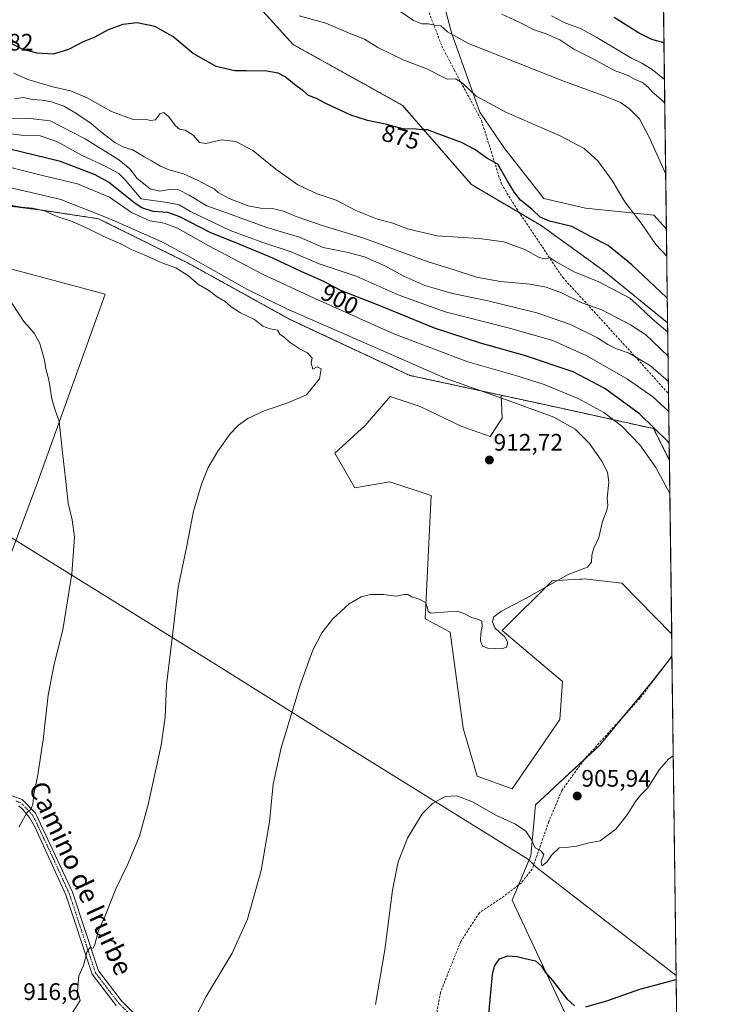
# Model space of a CAD drawing. Units: metres. Extents: x 586836 to 590272, y 4740546 to 4742903.
# Drawn here: x 589978 to 590272, y 4741930 to 4742344 of the extents above; entities that cross this region are included whole.
import ezdxf
from ezdxf.enums import TextEntityAlignment as Align

# ---------------------------------------------------------------- set-up
doc = ezdxf.new("R2010")
doc.units = ezdxf.units.M
doc.header["$MEASUREMENT"] = 0
for name, pattern in [('TRAZO_Y_PUNTO', [1, 0.5, -0.25, 0, -0.25]), ('TRAZOS', [0.75, 0.5, -0.25]), ('TRAZOSX2', [1.5, 1, -0.5])]:
    doc.linetypes.add(name, pattern=pattern)
for name, color, linetype, lineweight in [('Arbolado forestal', 92, 'TRAZOS', 0), ('Arbolado forestal CxS', 92, 'Continuous', 0), ('Camino', 19, 'Continuous', 0), ('Camino Cxs', 19, 'Continuous', 0), ('Camino eje', 39, 'TRAZO_Y_PUNTO', 13), ('Carátula', 7, 'Continuous', 5), ('Comarca CxS', 133, 'Continuous', 0), ('Comunidad Autónoma CxS', 142, 'Continuous', 0), ('Cultivos herbáceos CxS', 92, 'Continuous', 0), ('Curva de nivel maestra', 36, 'Continuous', 30), ('Curva de nivel normal', 36, 'Continuous', 0), ('Entidad de ámbito territorial', 19, 'Continuous', 0), ('Entidad de ámbito territorial CxS', 92, 'Continuous', 0), ('Municipio CxS', 142, 'Continuous', 0), ('Pastizal CxS', 92, 'Continuous', 0), ('Prado', 92, 'Continuous', 0), ('Prado CxS', 92, 'Continuous', 0), ('Provincia CxS', 1, 'Continuous', 0), ('Punto de cota en terreno', 7, 'Continuous', 0), ('Rótulo de curva de nivel directora', 19, 'Continuous', 0), ('Rótulo de punto de cota en terreno', 19, 'Continuous', 0), ('Senda', 19, 'TRAZOSX2', 0), ('Texto cartográfico', 19, 'Continuous', 0)]:
    doc.layers.add(name, color=color, linetype=linetype, lineweight=lineweight)
doc.styles.add('Arial', font='txt', dxfattribs={"height": 0.2})

# ---------------------------------------------------------------- blocks, each defined once
blk = doc.blocks.new('*U150')
at = {"layer": 'Cultivos herbáceos CxS', "color": 92, "linetype": 'Continuous', "lineweight": 0}
for points in [[(589954.8, 4742267.88, 916.41), (589987.8, 4742263.63, 914.84), (590011.33, 4742260.07, 910.91), (590048.98, 4742241.44, 911.45), (590091.77, 4742217.78, 911.52), (590142.17, 4742194.21, 912.52), (590181.22, 4742185.76, 909.33), (590180.51, 4742185.76, 909.39), (590180.9, 4742176.31, 911.72), (590175.98, 4742168.57, 912.08), (590164.02, 4742172.79, 912.61), (590146.44, 4742181.23, 913.48), (590133.82, 4742185.31, 914.15), (590123.45, 4742173.23, 914.71), (590110.57, 4742161.54, 913.89), (590119.09, 4742147.03, 912.98), (590133.78, 4742149.58, 912.99), (590151.06, 4742143.78, 913.04), (590148.55, 4742091.9, 909.53), (590159.1, 4742086.28, 909.52), (590164.54, 4742046.03, 907.11), (590170.46, 4742025.79, 905.7), (590185.11, 4742020.44, 906.05), (590205.15, 4742049.63, 907.64), (590206.28, 4742065.54, 908.14), (590180.9, 4742086.98, 909.92), (590202.02, 4742107.95, 910.13), (590206.32, 4742108.2, 909.68), (590213.54, 4742108.62, 909.41), (590214.48, 4742108.67, 909.39), (590215.35, 4742108.72, 909.37), (590231.24, 4742106.99, 909.2), (590252.19, 4742085.44, 906.82), (590252.31, 4742076.17, 906.52), (590244.02, 4742065.54, 907), (590221.93, 4742038.85, 907.16), (590194.97, 4742013.83, 905.92), (590193.02, 4741992.41, 904.39), (590185.12, 4741973.74, 901.95), (590209.74, 4741920.98, 896.55)], [(589960.37, 4742081.62, 924.63), (589985.75, 4742149.28, 921.25), (590014.16, 4742228.44, 917.01), (589943.44, 4742247.23, 920.02)]]:
    blk.add_polyline3d(points, dxfattribs=at)
blk = doc.blocks.new('*U155')
at = {"layer": 'Pastizal CxS', "color": 92, "linetype": 'Continuous', "lineweight": 0}
for points in [[(590249.96, 4742255.64, 867.22), (590250.47, 4742216.36, 878.22), (590223.14, 4742238.55, 877.93), (590197.3, 4742257.24, 875.68), (590168.03, 4742274.4, 876.21), (590139.12, 4742307.72, 873.62), (590093.14, 4742333.24, 872.67), (590047.56, 4742383.45, 861.39), (590044.15, 4742406.31, 852.31), (590057.37, 4742417.86, 846.17), (590065.26, 4742454.1, 839.61), (590092.14, 4742433.45, 839.42), (590121.8, 4742409.48, 844.52), (590134.1, 4742394.45, 848.38), (590151.2, 4742370.01, 854.02), (590159.77, 4742337.75, 864.87), (590171.53, 4742304.89, 871.3), (590182.07, 4742289.49, 872.72), (590198.44, 4742268.64, 873.78), (590216, 4742264.51, 872.94), (590244.72, 4742261.59, 867.65), (590249.96, 4742255.64, 867.22)], [(590244.58, 4742171.87, 899.9), (590251.23, 4742158.56, 901.91), (590252.19, 4742085.44, 906.82), (590231.24, 4742106.99, 909.2), (590215.35, 4742108.72, 909.37), (590214.48, 4742108.67, 909.39), (590213.54, 4742108.62, 909.41), (590206.32, 4742108.2, 909.68), (590202.02, 4742107.95, 910.13), (590180.9, 4742086.98, 909.92), (590206.28, 4742065.54, 908.14), (590205.15, 4742049.63, 907.64), (590185.11, 4742020.44, 906.05), (590170.46, 4742025.79, 905.7), (590164.54, 4742046.03, 907.11), (590159.1, 4742086.28, 909.52), (590148.55, 4742091.9, 909.53), (590151.06, 4742143.78, 913.04), (590133.78, 4742149.58, 912.99), (590119.09, 4742147.03, 912.98), (590110.57, 4742161.54, 913.89), (590123.45, 4742173.23, 914.71), (590133.82, 4742185.31, 914.15), (590146.44, 4742181.23, 913.48), (590164.02, 4742172.79, 912.61), (590175.98, 4742168.57, 912.08), (590180.9, 4742176.31, 911.72), (590180.51, 4742185.76, 909.39), (590181.22, 4742185.76, 909.33), (590206.44, 4742180.3, 907.69), (590244.58, 4742171.87, 899.9)]]:
    blk.add_polyline3d(points, close=True, dxfattribs=at)
blk.add_polyline3d([(590209.74, 4741920.98, 896.55), (590185.12, 4741973.74, 901.95), (590193.02, 4741992.41, 904.39), (590194.97, 4742013.83, 905.92), (590221.93, 4742038.85, 907.16), (590244.02, 4742065.54, 907), (590252.31, 4742076.17, 906.52), (590252.31, 4742076.17, 906.52), (590255.74, 4741814.31, 855.58)], dxfattribs=at)
blk = doc.blocks.new('*U165')
at = {"layer": 'Curva de nivel normal', "color": 36, "linetype": 'Continuous', "lineweight": 0}
blk.add_polyline3d([(590095.62, 4742345.31, 870), (590106.89, 4742342.19, 870), (590116.59, 4742338.1, 870), (590123.09, 4742335.54, 870), (590128.72, 4742331.99, 870), (590139.39, 4742326.85, 870), (590149.32, 4742323, 870), (590157.8, 4742318.76, 870), (590161.28, 4742318.89, 870), (590164.2, 4742317.12, 870), (590170.02, 4742311.56, 870), (590182.81, 4742304.73, 870), (590205.32, 4742294.92, 870), (590215.36, 4742289.63, 870), (590221.2, 4742284.47, 870), (590227.24, 4742276.08, 870), (590232.54, 4742267.22, 870), (590239.83, 4742257.7, 870), (590245.58, 4742249.21, 870), (590250.11, 4742244.41, 870)], dxfattribs=at)
blk = doc.blocks.new('*U166')
at = {"layer": 'Curva de nivel normal', "color": 36, "linetype": 'Continuous', "lineweight": 0}
blk.add_polyline3d([(590250.66, 4742202.26, 885), (590241.2, 4742211.36, 885), (590234.91, 4742215.55, 885), (590222.79, 4742221.73, 885), (590214.41, 4742224.69, 885), (590205.91, 4742228.89, 885), (590199.38, 4742231.36, 885), (590192.61, 4742232.59, 885), (590180.3, 4742233.71, 885), (590170.17, 4742235.48, 885), (590160.38, 4742238.7, 885), (590149.87, 4742242.01, 885), (590122.88, 4742251.87, 885), (590105.28, 4742257.21, 885), (590094.38, 4742260.98, 885), (590089.03, 4742263.29, 885), (590084.26, 4742264.34, 885), (590079.39, 4742264.54, 885), (590074.21, 4742265.55, 885), (590066.19, 4742268.57, 885), (590061.66, 4742271.13, 885), (590059.97, 4742272.62, 885), (590057.16, 4742273.98, 885), (590053.2, 4742276.18, 885), (590047.02, 4742278.95, 885), (590041.05, 4742280.65, 885), (590037.37, 4742282.2, 885), (590033.61, 4742284.46, 885), (590030.56, 4742286.06, 885), (590025.82, 4742289.08, 885), (590021.91, 4742290.17, 885), (590018.15, 4742292.07, 885), (590012.11, 4742296.7, 885), (590008.22, 4742300.07, 885), (590001.84, 4742304.48, 885), (589996.7, 4742307.37, 885), (589991.59, 4742309.16, 885), (589987.64, 4742309.88, 885), (589983.56, 4742310.14, 885), (589979.61, 4742311.06, 885), (589975.98, 4742310.52, 885)], dxfattribs=at)
blk = doc.blocks.new('*U173')
at = {"layer": 'Curva de nivel normal', "color": 36, "linetype": 'Continuous', "lineweight": 0}
blk.add_polyline3d([(590250.53, 4742212.42, 880), (590243.92, 4742218.07, 880), (590238.59, 4742223.21, 880), (590234.56, 4742226.7, 880), (590221.64, 4742233.59, 880), (590211.19, 4742237.8, 880), (590203.63, 4742241.98, 880), (590201.06, 4742243.58, 880), (590199.2, 4742243.18, 880), (590196.53, 4742243.75, 880), (590190.53, 4742247.14, 880), (590181.59, 4742250.35, 880), (590171.23, 4742251.72, 880), (590153.59, 4742252.86, 880), (590141.11, 4742255.88, 880), (590134.97, 4742258.21, 880), (590128.5, 4742259.93, 880), (590119.52, 4742263.6, 880), (590111.2, 4742267.82, 880), (590103.21, 4742270.49, 880), (590095.03, 4742274.3, 880), (590085.86, 4742280.84, 880), (590076.11, 4742288.7, 880), (590069.01, 4742292.6, 880), (590063.04, 4742293.27, 880), (590056.42, 4742291.72, 880), (590053.81, 4742292.12, 880), (590051.13, 4742295.25, 880), (590047.71, 4742297.32, 880), (590045.39, 4742297.72, 880), (590043.68, 4742299.06, 880), (590040.85, 4742302.86, 880), (590038.76, 4742304.66, 880), (590037.12, 4742304.12, 880), (590035.21, 4742301.64, 880), (590033.21, 4742301.31, 880), (590030.79, 4742301.94, 880), (590025.88, 4742301.79, 880), (590016.79, 4742305.12, 880), (590006.31, 4742311.04, 880), (589999.6, 4742313.88, 880), (589992.18, 4742315.52, 880), (589981.69, 4742318.55, 880), (589975.71, 4742321.3, 880)], dxfattribs=at)
blk = doc.blocks.new('*U174')
at = {"layer": 'Curva de nivel normal', "color": 36, "linetype": 'Continuous', "lineweight": 0}
blk.add_polyline3d([(589977.88, 4742004.37, 920), (589981.21, 4742010.45, 920), (589982.99, 4742012.12, 920), (589983.76, 4742014.03, 920), (589984.11, 4742018.28, 920), (589985.65, 4742025.6, 920), (589988.01, 4742041.14, 920), (589990.16, 4742059.85, 920), (589992.72, 4742072.85, 920), (589996.38, 4742087.32, 920), (590000.18, 4742110.78, 920), (590001.18, 4742126.22, 920), (590000.32, 4742133.51, 920), (589998.53, 4742140.48, 920), (589997.48, 4742150.97, 920), (589996.2, 4742161.77, 920), (589994.85, 4742174.94, 920), (589993.14, 4742179.69, 920), (589991.76, 4742184.45, 920), (589990.42, 4742192.44, 920), (589989.22, 4742196.98, 920), (589988.61, 4742200.66, 920), (589986.74, 4742207.7, 920), (589984.36, 4742211.96, 920), (589979.94, 4742216.88, 920), (589973.1, 4742227.36, 920)], dxfattribs=at)
blk = doc.blocks.new('*U177')
at = {"layer": 'Curva de nivel normal', "color": 36, "linetype": 'Continuous', "lineweight": 0}
blk.add_polyline3d([(590249.27, 4742308.63, 860), (590247.58, 4742310.3, 860), (590244.16, 4742313.26, 860), (590242.17, 4742315.52, 860), (590239.6, 4742317.42, 860), (590237.09, 4742318.44, 860), (590233.91, 4742320.25, 860), (590228.17, 4742322.3, 860), (590218.62, 4742327.53, 860), (590211.05, 4742331.34, 860), (590205.13, 4742335.24, 860), (590199.46, 4742337.82, 860), (590194.44, 4742339.48, 860), (590188.08, 4742342.69, 860), (590180.82, 4742346.09, 860)], dxfattribs=at)
blk = doc.blocks.new('*U178')
at = {"layer": 'Curva de nivel normal', "color": 36, "linetype": 'Continuous', "lineweight": 0}
for points in [[(589964.8, 4742284.04, 905), (589987.79, 4742278.29, 905), (590002.52, 4742274.74, 905), (590015.9, 4742269.14, 905), (590025.19, 4742262.64, 905), (590032.88, 4742259.22, 905), (590038.88, 4742258.15, 905), (590044.54, 4742256.1, 905), (590057.66, 4742248.69, 905), (590080.19, 4742236.72, 905), (590101.95, 4742226.76, 905), (590135.46, 4742211.74, 905), (590166.54, 4742199.87, 905), (590187.06, 4742194.12, 905), (590198.67, 4742190.42, 905), (590212.93, 4742184.48, 905), (590223.65, 4742178.59, 905), (590231.22, 4742172.84, 905), (590238.78, 4742165.06, 905), (590245.46, 4742155.56, 905), (590251.41, 4742144.54, 905)], [(590252.86, 4742034.35, 905), (590250.87, 4742032.96, 905), (590246.95, 4742028.49, 905), (590242.2, 4742020.94, 905), (590239.28, 4742018.02, 905), (590236.94, 4742015.2, 905), (590233.51, 4742009.56, 905), (590228.65, 4742003.49, 905), (590222.16, 4741998.63, 905), (590217.58, 4741997.83, 905), (590212.18, 4741996.47, 905), (590207.77, 4741995.89, 905), (590204.9, 4741995.68, 905), (590201.67, 4741992.65, 905), (590199.76, 4741989.66, 905), (590197.62, 4741988.16, 905), (590197.3, 4741989.82, 905), (590198.48, 4741993.03, 905), (590197.1, 4741994.57, 905), (590194.81, 4741995.65, 905), (590193.1, 4741999.28, 905), (590190.88, 4742002.71, 905), (590186.58, 4742005.62, 905), (590178.61, 4742009.36, 905), (590168.55, 4742015.04, 905), (590161.9, 4742017.57, 905), (590156.94, 4742017.24, 905), (590151.68, 4742014.35, 905), (590147.35, 4742009.94, 905), (590141.2, 4741999.82, 905), (590137.24, 4741989.82, 905), (590134.85, 4741977.92, 905), (590131.6, 4741952.88, 905), (590127.76, 4741929.84, 905)]]:
    blk.add_polyline3d(points, dxfattribs=at)
blk = doc.blocks.new('*U183')
at = {"layer": 'Curva de nivel normal', "color": 36, "linetype": 'Continuous', "lineweight": 0}
blk.add_polyline3d([(590249.66, 4742278.87, 865), (590242.77, 4742294.41, 865), (590238.65, 4742302.07, 865), (590234.57, 4742306.11, 865), (590230.71, 4742308.9, 865), (590223.42, 4742311.92, 865), (590207.08, 4742317.68, 865), (590166.81, 4742333.74, 865), (590158, 4742338.68, 865), (590155.22, 4742341.08, 865), (590153.01, 4742341.3, 865), (590150.05, 4742341.96, 865), (590147.18, 4742341.99, 865), (590143.7, 4742343.35, 865), (590137.97, 4742347.24, 865)], dxfattribs=at)
blk = doc.blocks.new('*U190')
at = {"layer": 'Curva de nivel normal', "color": 36, "linetype": 'Continuous', "lineweight": 0}
blk.add_polyline3d([(590201.68, 4742345.31, 855), (590206.96, 4742342.6, 855), (590214.11, 4742339.84, 855), (590220.74, 4742336.21, 855), (590235.3, 4742327.57, 855), (590239.66, 4742325.46, 855), (590244.04, 4742322.76, 855), (590249.14, 4742318.56, 855)], dxfattribs=at)
blk = doc.blocks.new('*U191')
at = {"layer": 'Curva de nivel normal', "color": 36, "linetype": 'Continuous', "lineweight": 0}
blk.add_polyline3d([(590250.96, 4742179.12, 895), (590244.22, 4742185.22, 895), (590233.68, 4742192.65, 895), (590216.5, 4742202.45, 895), (590202.25, 4742208.85, 895), (590183.42, 4742214.28, 895), (590157.04, 4742220.97, 895), (590137.2, 4742228.03, 895), (590119.55, 4742235.93, 895), (590104.05, 4742241.12, 895), (590092.24, 4742246.1, 895), (590080.37, 4742250.13, 895), (590066.61, 4742255.14, 895), (590049.98, 4742263.1, 895), (590045.17, 4742265.88, 895), (590040.24, 4742266.94, 895), (590029.21, 4742268.48, 895), (590022.59, 4742276.4, 895), (590019.93, 4742279.05, 895), (590014.37, 4742281.96, 895), (590004.17, 4742286.72, 895), (589994.03, 4742292.4, 895), (589986.88, 4742294.88, 895), (589978.88, 4742295.25, 895), (589969.54, 4742296.46, 895)], dxfattribs=at)
blk = doc.blocks.new('*U197')
at = {"layer": 'Curva de nivel normal', "color": 36, "linetype": 'Continuous', "lineweight": 0}
blk.add_polyline3d([(590250.8, 4742191.66, 890), (590243.26, 4742198.21, 890), (590234.3, 4742203.58, 890), (590229.06, 4742205.34, 890), (590225.29, 4742207.24, 890), (590220.96, 4742210.01, 890), (590209.61, 4742215.63, 890), (590195.52, 4742220.56, 890), (590174.42, 4742225.69, 890), (590160.04, 4742228.65, 890), (590148.48, 4742232.08, 890), (590139.64, 4742235.91, 890), (590131.67, 4742240.28, 890), (590123.12, 4742244.06, 890), (590116.3, 4742245.9, 890), (590105.77, 4742248.04, 890), (590095.78, 4742252.38, 890), (590082.09, 4742256.38, 890), (590065.57, 4742262.35, 890), (590056.78, 4742265.43, 890), (590049.45, 4742270.04, 890), (590045.1, 4742272.15, 890), (590041.18, 4742272.35, 890), (590037.15, 4742271.6, 890), (590033.03, 4742272.62, 890), (590027.63, 4742277.02, 890), (590024.46, 4742281.1, 890), (590019.84, 4742284.88, 890), (590005.71, 4742293.71, 890), (589990.96, 4742301.27, 890), (589982.67, 4742302.14, 890), (589974.34, 4742302.01, 890)], dxfattribs=at)
blk = doc.blocks.new('*U226')
at = {"layer": 'Curva de nivel maestra', "color": 36, "linetype": 'Continuous', "lineweight": 30}
for points in [[(590251.14, 4742165.75, 900), (590250.67, 4742166.33, 900), (590238.64, 4742178.11, 900), (590224.16, 4742188.78, 900), (590210.73, 4742195.68, 900), (590190.32, 4742202.62, 900), (590171.84, 4742207.77, 900), (590152.49, 4742214.12, 900), (590130.6, 4742223.01, 900), (590113.18, 4742229.98, 900), (590106.07, 4742233.66, 900), (590096.8, 4742237.72, 900), (590084.62, 4742243.52, 900), (590070.48, 4742249.4, 900), (590058.21, 4742254.26, 900), (590045.53, 4742260.82, 900), (590040.41, 4742262.66, 900), (590034.35, 4742263.1, 900), (590029.47, 4742264.72, 900), (590026.74, 4742266.49, 900), (590015.54, 4742275.5, 900), (590009.98, 4742278.55, 900), (589995.3, 4742284.13, 900), (589968.23, 4742290.66, 900)], [(590175.3, 4741925.86, 900), (590176.85, 4741942.49, 900), (590177.75, 4741945.92, 900), (590179.86, 4741949, 900), (590183.31, 4741950.32, 900), (590187.2, 4741950.01, 900), (590191.2, 4741949.03, 900), (590194.94, 4741948.23, 900), (590197.47, 4741945.95, 900), (590199.1, 4741943.38, 900), (590202.14, 4741939.98, 900), (590208.16, 4741932.3, 900), (590211.38, 4741929.34, 900)], [(590216.12, 4741928.9, 900), (590225.37, 4741931.57, 900), (590238.82, 4741936.25, 900), (590254.09, 4741940.36, 900)]]:
    blk.add_polyline3d(points, dxfattribs=at)
blk = doc.blocks.new('*U231')
at = {"layer": 'Curva de nivel maestra', "color": 36, "linetype": 'Continuous', "lineweight": 30}
blk.add_polyline3d([(590248.93, 4742334.02, 850), (590243.85, 4742335.42, 850), (590238.19, 4742338.16, 850), (590228.01, 4742344.59, 850)], dxfattribs=at)
blk = doc.blocks.new('*U233')
at = {"layer": 'Curva de nivel maestra', "color": 36, "linetype": 'Continuous', "lineweight": 30}
blk.add_polyline3d([(590250.34, 4742226.7, 875), (590250.06, 4742226.94, 875), (590235.46, 4742240.72, 875), (590225.49, 4742248.76, 875), (590218.02, 4742252.62, 875), (590210.2, 4742256.76, 875), (590200.83, 4742259.06, 875), (590196.98, 4742260.74, 875), (590193.42, 4742264.15, 875), (590188.64, 4742267.9, 875), (590186.19, 4742271.12, 875), (590183.01, 4742276.12, 875), (590179.08, 4742283.02, 875), (590174.47, 4742285.58, 875), (590169.43, 4742289.15, 875), (590163.91, 4742292.08, 875), (590154.69, 4742295.41, 875), (590149.57, 4742297.37, 875), (590147.26, 4742297.44, 875), (590144.75, 4742297.65, 875), (590139.16, 4742297.83, 875), (590132.51, 4742299.67, 875), (590124.37, 4742301.31, 875), (590117.37, 4742303.64, 875), (590106.87, 4742308.56, 875), (590102.89, 4742310.54, 875), (590099.59, 4742311.86, 875), (590097.18, 4742314.02, 875), (590094.36, 4742315.92, 875), (590089.83, 4742319.68, 875), (590086.88, 4742321.27, 875), (590082.02, 4742322.06, 875), (590073.52, 4742322.23, 875), (590068.6, 4742322.2, 875), (590060.83, 4742324.09, 875), (590051.17, 4742329.57, 875), (590042.57, 4742336.71, 875), (590034.93, 4742340.87, 875), (590027.58, 4742342.37, 875), (590021.5, 4742341.69, 875), (590015.35, 4742339.44, 875), (590009.82, 4742336.34, 875), (590004.86, 4742334.35, 875), (589998.72, 4742331.21, 875), (589992.26, 4742329.18, 875), (589985.37, 4742329.6, 875), (589979.4, 4742331.32, 875), (589975.22, 4742333.38, 875)], dxfattribs=at)
blk = doc.blocks.new('5PATER')
at = {"layer": 'Carátula', "linetype": 'Continuous', "lineweight": 5}
h = blk.add_hatch(color=250, dxfattribs=at)
edge = h.paths.add_edge_path()
edge.add_ellipse((0, 0.01), major_axis=(-1.33, -1.34), ratio=0.999422, start_angle=0, end_angle=360)
blk = doc.blocks.new('*U238')
at = {"layer": 'Senda', "color": 19, "linetype": 'TRAZOSX2', "lineweight": 0}
for points in [[(590148.68, 4742350.66, 860.96), (590149.18, 4742349.43, 861.09), (590155.61, 4742332.65, 866.77), (590160.77, 4742322.73, 868.93), (590172.28, 4742301.3, 872.16), (590180.62, 4742274.71, 875.76), (590186.97, 4742264.39, 876.22), (590206.41, 4742235.42, 881.72), (590235.78, 4742203.27, 889.19), (590250.86, 4742186.54, 892)], [(590252.31, 4742076.39, 906.54), (590238.88, 4742058.6, 907.05), (590215.38, 4742032.77, 907.11), (590206.07, 4742019.86, 906.63), (590200.57, 4742006.74, 905.91), (590193.58, 4741986.84, 904.23), (590188.93, 4741980.92, 903.6), (590181.73, 4741975.41, 902.78), (590171.36, 4741968.43, 902.72), (590163.53, 4741956.36, 902.28), (590155.06, 4741934.98, 903), (590153.58, 4741926.94, 902.97), (590153.37, 4741913.82, 903.03), (590156.12, 4741888.2, 901.78), (590156.54, 4741872.75, 900.8), (590153.42, 4741837.11, 898.83), (590151.57, 4741818.86, 898.94), (590150.64, 4741805.23, 898.82), (590142.83, 4741799.68, 899.05), (590130.96, 4741795.93, 899.31)]]:
    blk.add_polyline3d(points, dxfattribs=at)

msp = doc.modelspace()

# ---------------------------------------------------------------- linework, layer by layer
at = {"layer": 'Arbolado forestal', "color": 92, "linetype": 'TRAZOS', "lineweight": 0}
for points in [[(590250.47, 4742216.36, 878.22), (590223.14, 4742238.55, 877.93), (590197.3, 4742257.24, 875.68), (590188.17, 4742262.59, 876.34), (590168.03, 4742274.41, 876.21), (590139.12, 4742307.72, 873.62), (590093.14, 4742333.24, 872.67), (590047.56, 4742383.45, 861.39), (590045.62, 4742396.47, 856.26), (590044.15, 4742406.31, 852.31)], [(590181.21, 4742185.76, 909.33), (590142.17, 4742194.21, 912.52), (590091.76, 4742217.79, 911.52), (590048.98, 4742241.44, 911.45), (590011.33, 4742260.07, 910.91), (589987.8, 4742263.63, 914.84), (589954.8, 4742267.88, 916.41), (589933.12, 4742270.67, 916.46), (589889.31, 4742269.57, 920.9), (589820.91, 4742271.43, 921.59), (589812.63, 4742255.79, 925.38)], [(590250.47, 4742216.36, 878.22), (590250.86, 4742186.54, 892), (590251.23, 4742158.56, 901.91)], [(590251.23, 4742158.56, 901.91), (590244.58, 4742171.87, 899.9), (590206.44, 4742180.3, 907.69), (590181.21, 4742185.76, 909.33)]]:
    msp.add_polyline3d(points, dxfattribs=at)
at = {"layer": 'Arbolado forestal CxS', "color": 92, "linetype": 'Continuous', "lineweight": 0}
msp.add_polyline3d([(590047.56, 4742383.45, 861.39), (590093.14, 4742333.24, 872.67), (590139.12, 4742307.72, 873.62), (590168.03, 4742274.4, 876.21), (590197.3, 4742257.24, 875.68), (590223.14, 4742238.55, 877.93), (590250.47, 4742216.36, 878.22), (590251.23, 4742158.56, 901.91), (590244.58, 4742171.87, 899.9), (590206.44, 4742180.3, 907.69), (590181.21, 4742185.76, 909.33), (590142.17, 4742194.21, 912.52), (590091.77, 4742217.78, 911.52), (590048.98, 4742241.44, 911.45), (590011.33, 4742260.07, 910.91), (589987.8, 4742263.63, 914.84), (589954.8, 4742267.88, 916.41)], dxfattribs=at)
at = {"layer": 'Camino', "color": 19, "linetype": 'Continuous', "lineweight": 0}
for points in [[(589974.99, 4742017.55, 921.22), (589979.31, 4742015.98, 920.47), (589984.85, 4742010.23, 919.66), (590000.43, 4741977.07, 916.56), (590011.36, 4741943.98, 914.18), (590020.96, 4741931.41, 912.9), (590039.3, 4741913.36, 910.57)], [(590018.7, 4741929.42, 913.07), (590008.67, 4741942.56, 914.45), (589997.63, 4741975.97, 916.78), (589984.58, 4742004.58, 919.38), (589982.37, 4742008.52, 919.82), (589979.55, 4742011.88, 920.21), (589977.79, 4742013.33, 920.38)]]:
    msp.add_polyline3d(points, dxfattribs=at)
at = {"layer": 'Camino Cxs', "color": 19, "linetype": 'Continuous', "lineweight": 0}
for points in [[(589974.99, 4742017.55, 921.22), (589979.31, 4742015.98, 920.47), (589984.85, 4742010.23, 919.66), (590000.43, 4741977.07, 916.56), (590011.36, 4741943.98, 914.18), (590020.96, 4741931.41, 912.9), (590039.3, 4741913.36, 910.57)], [(590018.7, 4741929.42, 913.07), (590008.67, 4741942.56, 914.45), (589997.63, 4741975.97, 916.78), (589984.58, 4742004.58, 919.38), (589982.37, 4742008.52, 919.82), (589979.55, 4742011.88, 920.21), (589977.79, 4742013.33, 920.38)]]:
    msp.add_polyline3d(points, dxfattribs=at)
at = {"layer": 'Camino eje', "color": 39, "linetype": 'TRAZO_Y_PUNTO', "lineweight": 13}
msp.add_polyline3d([(590029, 4741921.4, 911.67), (590019.83, 4741930.42, 912.95), (590015.03, 4741936.7, 913.69), (590010.02, 4741943.27, 914.3), (590004.5, 4741959.98, 915.44), (589999.03, 4741976.52, 916.67), (589992.51, 4741990.83, 917.89), (589984.72, 4742007.41, 919.56), (589983.61, 4742009.38, 919.75), (589982.2, 4742011.06, 919.97), (589979.43, 4742013.93, 920.33), (589978.55, 4742014.66, 920.44), (589976.39, 4742015.44, 920.72)], dxfattribs=at)
at = {"layer": 'Comarca CxS', "color": 133, "linetype": 'Continuous', "lineweight": 0}
msp.add_polyline3d([(586836.07, 4742859.31, 1096.36), (588080.29, 4742875.28, 1031.56), (590241.48, 4742903.03, 860.15), (590254.07, 4741942.11, 900.04), (590271.78, 4740589.65, 914.72), (590271.78, 4740589.65, 914.72), (587923.48, 4740559.49, 966.04)], dxfattribs=at)
msp.add_polyline3d([(586836.07, 4742859.31, 1096.36), (588080.29, 4742875.28, 1031.56), (590241.48, 4742903.03, 860.15), (590254.07, 4741942.11, 900.04), (590271.78, 4740589.65, 914.72), (590271.78, 4740589.65, 914.72), (587923.48, 4740559.49, 966.04)], dxfattribs=at)
at = {"layer": 'Comunidad Autónoma CxS', "color": 142, "linetype": 'Continuous', "lineweight": 0}
msp.add_polyline3d([(590271.78, 4740589.65, 914.72), (586865.2, 4740545.9, 1054), (586836.07, 4742859.31, 1096.36), (590241.48, 4742903.03, 860.15), (590271.78, 4740589.65, 914.72)], close=True, dxfattribs=at)
msp.add_polyline3d([(590271.78, 4740589.65, 914.72), (586865.2, 4740545.9, 1054), (586836.07, 4742859.31, 1096.36), (590241.48, 4742903.03, 860.15), (590271.78, 4740589.65, 914.72)], close=True, dxfattribs=at)
at = {"layer": 'Cultivos herbáceos CxS', "color": 92, "linetype": 'Continuous', "lineweight": 0}
for points in [[(590246.32, 4742533.73, 829.43), (590249.96, 4742255.64, 867.22), (590244.72, 4742261.59, 867.65), (590216, 4742264.51, 872.94), (590198.44, 4742268.64, 873.78), (590182.07, 4742289.49, 872.72), (590171.53, 4742304.89, 871.3), (590159.77, 4742337.75, 864.87), (590151.2, 4742370.01, 854.02)], [(590246.32, 4742533.73, 829.43), (590247.49, 4742444.31, 828.26), (590249.96, 4742255.64, 867.22)], [(590249.96, 4742255.64, 867.22), (590244.72, 4742261.59, 867.65), (590216, 4742264.51, 872.94), (590198.44, 4742268.64, 873.78), (590182.07, 4742289.49, 872.72), (590171.53, 4742304.89, 871.3), (590159.77, 4742337.75, 864.87), (590151.19, 4742370.01, 854.02), (590134.09, 4742394.45, 848.38), (590121.8, 4742409.48, 844.52), (590092.14, 4742433.45, 839.42), (590081.14, 4742441.9, 837.71), (590079.4, 4742443.23, 837.61), (590077.53, 4742444.67, 837.38), (590065.26, 4742454.1, 839.61)], [(590181.21, 4742185.76, 909.33), (590142.17, 4742194.21, 912.52), (590091.76, 4742217.79, 911.52), (590048.98, 4742241.44, 911.45), (590011.33, 4742260.07, 910.91), (589987.8, 4742263.63, 914.84), (589954.8, 4742267.88, 916.41), (589933.12, 4742270.67, 916.46), (589889.31, 4742269.57, 920.9), (589820.91, 4742271.43, 921.59), (589812.63, 4742255.79, 925.38)], [(589938.06, 4742020.32, 926.07), (589960.37, 4742081.62, 924.63), (589985.75, 4742149.28, 921.25), (590014.16, 4742228.44, 917.01), (589943.44, 4742247.23, 920.02)], [(590181.21, 4742185.76, 909.33), (590180.51, 4742185.76, 909.39), (590180.9, 4742176.31, 911.72), (590175.98, 4742168.57, 912.08), (590164.02, 4742172.79, 912.61), (590146.44, 4742181.23, 913.48), (590133.82, 4742185.32, 914.15), (590123.45, 4742173.23, 914.71), (590110.57, 4742161.54, 913.89), (590119.08, 4742147.03, 912.98), (590133.78, 4742149.58, 912.99), (590151.06, 4742143.78, 913.04), (590148.55, 4742091.9, 909.53), (590159.1, 4742086.28, 909.52), (590164.54, 4742046.03, 907.11), (590170.46, 4742025.79, 905.7), (590185.11, 4742020.45, 906.05), (590205.15, 4742049.63, 907.64), (590206.28, 4742065.54, 908.14), (590180.9, 4742086.98, 909.92), (590202.02, 4742107.95, 910.13), (590206.32, 4742108.2, 909.68), (590213.54, 4742108.62, 909.41), (590214.48, 4742108.67, 909.39), (590215.35, 4742108.72, 909.37), (590231.24, 4742106.99, 909.2), (590252.19, 4742085.44, 906.82)], [(590252.19, 4742085.44, 906.82), (590252.31, 4742076.39, 906.54), (590252.31, 4742076.17, 906.52)], [(590252.31, 4742076.17, 906.52), (590247.17, 4742069.59, 907.05), (590244.02, 4742065.54, 907), (590232.12, 4742051.17, 907.16), (590221.93, 4742038.85, 907.16), (590215.41, 4742032.81, 907.12), (590194.97, 4742013.83, 905.92), (590193.02, 4741992.41, 904.39), (590187.79, 4741980.05, 903.41), (590185.12, 4741973.74, 901.95), (590209.74, 4741920.98, 896.55)]]:
    msp.add_polyline3d(points, dxfattribs=at)
at = {"layer": 'Curva de nivel normal', "color": 36, "linetype": 'Continuous', "lineweight": 0}
for points in [[(589963.77, 4742275.49, 910), (589982.97, 4742271.08, 910), (589995.54, 4742268.12, 910), (590016.06, 4742260.07, 910), (590037.98, 4742250.39, 910), (590048.86, 4742244.48, 910), (590073.7, 4742230.54, 910), (590090.44, 4742222.18, 910), (590112.62, 4742212.56, 910), (590157.03, 4742193.01, 910), (590183.91, 4742183.61, 910), (590202.72, 4742176.67, 910), (590211.64, 4742171.68, 910), (590217.68, 4742165.6, 910), (590222.78, 4742158.24, 910), (590225.16, 4742153.62, 910), (590225.72, 4742149.39, 910), (590225.06, 4742142.62, 910), (590225.29, 4742139.59, 910), (590224.88, 4742137.55, 910), (590223.18, 4742132.8, 910), (590221.56, 4742126.12, 910), (590219.5, 4742121.69, 910), (590218.62, 4742118.64, 910), (590218.52, 4742115.69, 910), (590216.83, 4742113.65, 910), (590208.65, 4742110.51, 910), (590191.26, 4742100.82, 910), (590180.45, 4742094.98, 910), (590177.46, 4742092.74, 910), (590176.92, 4742090.67, 910), (590177.9, 4742088.1, 910), (590179.91, 4742086.21, 910), (590182.1, 4742084.34, 910), (590183.28, 4742081.94, 910), (590182.74, 4742080, 910), (590180.77, 4742079.37, 910), (590177.98, 4742079.46, 910), (590174.98, 4742079.65, 910), (590172.67, 4742080.5, 910), (590171.78, 4742082.66, 910), (590172.01, 4742085.78, 910), (590172.52, 4742088.87, 910), (590172.41, 4742090.93, 910), (590170.97, 4742091.7, 910), (590168.27, 4742092.44, 910), (590165.17, 4742094.05, 910), (590162.4, 4742095.04, 910), (590158.19, 4742094.9, 910), (590150.97, 4742094.31, 910), (590149.87, 4742094.97, 910), (590149.5, 4742096.98, 910), (590148.78, 4742098.77, 910), (590146.12, 4742100.27, 910), (590143.06, 4742101.15, 910), (590141.3, 4742102.14, 910), (590139.81, 4742102.23, 910), (590136.4, 4742101.5, 910), (590131.12, 4742102.13, 910), (590125.66, 4742102.15, 910), (590121.72, 4742101.23, 910), (590116.63, 4742098.29, 910), (590109.74, 4742091.9, 910), (590105.21, 4742086.04, 910), (590101.36, 4742078.79, 910), (590096.14, 4742064.48, 910), (590088.02, 4742037.66, 910), (590084.79, 4742022.49, 910), (590083.15, 4742006.67, 910), (590079.7, 4741986.21, 910), (590073.94, 4741965.67, 910), (590067.46, 4741951.49, 910), (590056.59, 4741933.24, 910), (590049.87, 4741920.19, 910)], [(589973.54, 4742265.91, 915), (589978.88, 4742264.87, 915), (589983.54, 4742264.56, 915), (589989.04, 4742263.19, 915), (589994.3, 4742260.9, 915), (589999.62, 4742259.21, 915), (590006.34, 4742256.27, 915), (590013.89, 4742252.48, 915), (590020.77, 4742249.55, 915), (590025.27, 4742246.95, 915), (590030.26, 4742245.04, 915), (590037.98, 4742241.57, 915), (590043.81, 4742239.4, 915), (590049.23, 4742235.92, 915), (590053.39, 4742232.4, 915), (590057.65, 4742229.94, 915), (590061.26, 4742227.28, 915), (590064.59, 4742225.33, 915), (590067.08, 4742223.06, 915), (590071, 4742220.59, 915), (590076.83, 4742217.76, 915), (590080.32, 4742214.95, 915), (590083.41, 4742213.78, 915), (590086.58, 4742213.21, 915), (590087.56, 4742211.5, 915), (590089.5, 4742210.11, 915), (590091.45, 4742208.39, 915), (590096.03, 4742205.3, 915), (590099.19, 4742203.79, 915), (590101.11, 4742201.5, 915), (590100.68, 4742199.44, 915), (590101.44, 4742196.91, 915), (590103.21, 4742197.79, 915), (590104.88, 4742196.93, 915), (590104.21, 4742192.75, 915), (590098.77, 4742186.1, 915), (590091.11, 4742182.83, 915), (590085.52, 4742180.85, 915), (590080.88, 4742179.4, 915), (590074.12, 4742176.14, 915), (590070.16, 4742173.38, 915), (590066.7, 4742169.62, 915), (590061.54, 4742162.45, 915), (590057.47, 4742155.6, 915), (590054.55, 4742148.48, 915), (590051.25, 4742137.15, 915), (590048.43, 4742122.64, 915), (590044.81, 4742105.12, 915), (590042.76, 4742087.31, 915), (590039.88, 4742064.19, 915), (590039.29, 4742050.65, 915), (590037.67, 4742038.89, 915), (590032.26, 4742013.96, 915), (590028.54, 4742000.56, 915), (590023.56, 4741988.62, 915), (590018.62, 4741978.52, 915), (590014.07, 4741967.19, 915), (590011.35, 4741961.03, 915), (590009.82, 4741955.09, 915), (590009.05, 4741953.48, 915), (590007.88, 4741953.86, 915), (590006.63, 4741952.2, 915), (590005.08, 4741946.23, 915), (590003, 4741941.87, 915), (590002.45, 4741935.68, 915), (590003.68, 4741931.49, 915), (590000.33, 4741926.53, 915)]]:
    msp.add_polyline3d(points, dxfattribs=at)
at = {"layer": 'Entidad de ámbito territorial', "color": 19, "linetype": 'Continuous', "lineweight": 0}
msp.add_polyline3d([(589389.27, 4742333.15, 909.99), (589475.54, 4742299.48, 903.76), (589511.85, 4742287.65, 895.57), (589541.9, 4742277.85, 881.14), (589590.25, 4742262.09, 871.27), (589616.01, 4742252.33, 874.52), (589648.22, 4742237.88, 881.46), (589653.86, 4742235.71, 883.25), (589677.13, 4742229.46, 893.94), (589731.6, 4742221.32, 916.02), (589773.19, 4742220.8, 937.93), (589804.81, 4742223, 938.02), (589817.88, 4742223.91, 935.54), (589825.98, 4742218.81, 936.49), (589882.17, 4742183.42, 932.89), (589889.51, 4742178.99, 932.14), (589907.81, 4742167.55, 930.26), (589976.85, 4742124.74, 923.1), (590060.58, 4742072.71, 913.08), (590118.03, 4742036.78, 907.64), (590191.97, 4741990.77, 904.25), (590193.79, 4741989.03, 904.42), (590195.22, 4741987.53, 904.45), (590254.07, 4741942.11, 900.04)], dxfattribs=at)
msp.add_polyline3d([(589389.27, 4742333.15, 909.99), (589475.54, 4742299.48, 903.76), (589511.85, 4742287.65, 895.57), (589541.9, 4742277.85, 881.14), (589590.25, 4742262.09, 871.27), (589616.01, 4742252.33, 874.52), (589648.22, 4742237.88, 881.46), (589653.86, 4742235.71, 883.25), (589677.13, 4742229.46, 893.94), (589731.6, 4742221.32, 916.02), (589773.19, 4742220.8, 937.93), (589804.81, 4742223, 938.02), (589817.88, 4742223.91, 935.54), (589825.98, 4742218.81, 936.49), (589882.17, 4742183.42, 932.89), (589889.51, 4742178.99, 932.14), (589907.81, 4742167.55, 930.26), (589976.85, 4742124.74, 923.1), (590060.58, 4742072.71, 913.08), (590118.03, 4742036.78, 907.64), (590191.97, 4741990.77, 904.25), (590193.79, 4741989.03, 904.42), (590195.22, 4741987.53, 904.45), (590254.07, 4741942.11, 900.04)], dxfattribs=at)
at = {"layer": 'Entidad de ámbito territorial CxS', "color": 92, "linetype": 'Continuous', "lineweight": 0}
for points in [[(590241.48, 4742903.03, 860.15), (590254.07, 4741942.11, 900.04), (590254.07, 4741942.11, 900.04), (590195.22, 4741987.53, 904.45), (590193.79, 4741989.03, 904.42), (590191.97, 4741990.77, 904.25), (590118.03, 4742036.78, 907.64), (590060.58, 4742072.71, 913.08), (589976.85, 4742124.74, 923.1)], [(590241.48, 4742903.03, 860.15), (590254.07, 4741942.11, 900.04), (590254.07, 4741942.11, 900.04), (590195.22, 4741987.53, 904.45), (590193.79, 4741989.03, 904.42), (590191.97, 4741990.77, 904.25), (590118.03, 4742036.78, 907.64), (590060.58, 4742072.71, 913.08), (589976.85, 4742124.74, 923.1)], [(589976.85, 4742124.74, 923.1), (590060.58, 4742072.71, 913.08), (590118.03, 4742036.78, 907.64), (590191.97, 4741990.77, 904.25), (590193.79, 4741989.03, 904.42), (590195.22, 4741987.53, 904.45), (590254.07, 4741942.11, 900.04), (590254.07, 4741942.11, 900.04), (590271.78, 4740589.65, 914.72)], [(589976.85, 4742124.74, 923.1), (590060.58, 4742072.71, 913.08), (590118.03, 4742036.78, 907.64), (590191.97, 4741990.77, 904.25), (590193.79, 4741989.03, 904.42), (590195.22, 4741987.53, 904.45), (590254.07, 4741942.11, 900.04), (590254.07, 4741942.11, 900.04), (590271.78, 4740589.65, 914.72)]]:
    msp.add_polyline3d(points, dxfattribs=at)
at = {"layer": 'Municipio CxS', "color": 142, "linetype": 'Continuous', "lineweight": 0}
msp.add_polyline3d([(586836.07, 4742859.31, 1096.36), (590241.48, 4742903.03, 860.15), (590271.78, 4740589.65, 914.72), (590271.78, 4740589.65, 914.72), (587923.48, 4740559.49, 966.04)], dxfattribs=at)
msp.add_polyline3d([(586836.07, 4742859.31, 1096.36), (590241.48, 4742903.03, 860.15), (590271.78, 4740589.65, 914.72), (590271.78, 4740589.65, 914.72), (587923.48, 4740559.49, 966.04)], dxfattribs=at)
at = {"layer": 'Pastizal CxS', "color": 92, "linetype": 'Continuous', "lineweight": 0}
for points in [[(590249.96, 4742255.64, 867.22), (590244.72, 4742261.59, 867.65), (590216, 4742264.51, 872.94), (590198.44, 4742268.64, 873.78), (590182.07, 4742289.49, 872.72), (590171.53, 4742304.89, 871.3), (590159.77, 4742337.75, 864.87), (590151.19, 4742370.01, 854.02), (590134.09, 4742394.45, 848.38), (590121.8, 4742409.48, 844.52), (590092.14, 4742433.45, 839.42), (590081.14, 4742441.9, 837.71), (590079.4, 4742443.23, 837.61), (590077.53, 4742444.67, 837.38), (590065.26, 4742454.1, 839.61)], [(590250.47, 4742216.36, 878.22), (590223.14, 4742238.55, 877.93), (590197.3, 4742257.24, 875.68), (590188.17, 4742262.59, 876.34), (590168.03, 4742274.41, 876.21), (590139.12, 4742307.72, 873.62), (590093.14, 4742333.24, 872.67), (590047.56, 4742383.45, 861.39), (590045.62, 4742396.47, 856.26), (590044.15, 4742406.31, 852.31)], [(590249.96, 4742255.64, 867.22), (590250.47, 4742216.36, 878.22)], [(590181.21, 4742185.76, 909.33), (590180.51, 4742185.76, 909.39), (590180.9, 4742176.31, 911.72), (590175.98, 4742168.57, 912.08), (590164.02, 4742172.79, 912.61), (590146.44, 4742181.23, 913.48), (590133.82, 4742185.32, 914.15), (590123.45, 4742173.23, 914.71), (590110.57, 4742161.54, 913.89), (590119.08, 4742147.03, 912.98), (590133.78, 4742149.58, 912.99), (590151.06, 4742143.78, 913.04), (590148.55, 4742091.9, 909.53), (590159.1, 4742086.28, 909.52), (590164.54, 4742046.03, 907.11), (590170.46, 4742025.79, 905.7), (590185.11, 4742020.45, 906.05), (590205.15, 4742049.63, 907.64), (590206.28, 4742065.54, 908.14), (590180.9, 4742086.98, 909.92), (590202.02, 4742107.95, 910.13), (590206.32, 4742108.2, 909.68), (590213.54, 4742108.62, 909.41), (590214.48, 4742108.67, 909.39), (590215.35, 4742108.72, 909.37), (590231.24, 4742106.99, 909.2), (590252.19, 4742085.44, 906.82)], [(590251.23, 4742158.56, 901.91), (590244.58, 4742171.87, 899.9), (590206.44, 4742180.3, 907.69), (590181.21, 4742185.76, 909.33)], [(590251.23, 4742158.56, 901.91), (590252.19, 4742085.44, 906.82)], [(590252.31, 4742076.17, 906.52), (590247.17, 4742069.59, 907.05), (590244.02, 4742065.54, 907), (590232.12, 4742051.17, 907.16), (590221.93, 4742038.85, 907.16), (590215.41, 4742032.81, 907.12), (590194.97, 4742013.83, 905.92), (590193.02, 4741992.41, 904.39), (590187.79, 4741980.05, 903.41), (590185.12, 4741973.74, 901.95), (590209.74, 4741920.98, 896.55)], [(590252.31, 4742076.17, 906.52), (590255.72, 4741815.96, 855.08), (590255.74, 4741814.31, 855.58)]]:
    msp.add_polyline3d(points, dxfattribs=at)
at = {"layer": 'Prado', "color": 92, "linetype": 'Continuous', "lineweight": 0}
msp.add_polyline3d([(589938.06, 4742020.32, 926.07), (589960.37, 4742081.62, 924.63), (589985.75, 4742149.28, 921.25), (590014.16, 4742228.44, 917.01), (589943.44, 4742247.23, 920.02)], dxfattribs=at)
at = {"layer": 'Prado CxS', "color": 92, "linetype": 'Continuous', "lineweight": 0}
msp.add_polyline3d([(589938.06, 4742020.32, 926.07), (589882.55, 4742034.81, 934.2), (589875.42, 4742072.16, 938.82), (589864.93, 4742105.03, 939.19), (589858.64, 4742121.63, 939.32), (589850.41, 4742134.06, 940.12), (589843.16, 4742185.99, 937.6), (589819.18, 4742215.93, 937.69), (589832.15, 4742218.34, 935.19), (589852.11, 4742207.93, 934.85), (589863.95, 4742193.83, 934.67), (589887.07, 4742184.25, 931.89), (589907.41, 4742157.54, 930.92), (589903.4, 4742195.51, 928.42), (589900.97, 4742233.7, 925.68), (589943.44, 4742247.23, 920.02), (590014.16, 4742228.44, 917.01), (589985.75, 4742149.28, 921.25), (589960.37, 4742081.62, 924.63), (589938.06, 4742020.32, 926.07)], close=True, dxfattribs=at)
at = {"layer": 'Provincia CxS', "color": 1, "linetype": 'Continuous', "lineweight": 0}
msp.add_polyline3d([(590271.78, 4740589.65, 914.72), (586865.2, 4740545.9, 1054), (586836.07, 4742859.31, 1096.36), (590241.48, 4742903.03, 860.15), (590271.78, 4740589.65, 914.72)], close=True, dxfattribs=at)
msp.add_polyline3d([(590271.78, 4740589.65, 914.72), (586865.2, 4740545.9, 1054), (586836.07, 4742859.31, 1096.36), (590241.48, 4742903.03, 860.15), (590271.78, 4740589.65, 914.72)], close=True, dxfattribs=at)

# ---------------------------------------------------------------- block references
at = {"layer": 'Cultivos herbáceos CxS', "color": 92, "linetype": 'Continuous', "lineweight": 0}
msp.add_blockref('*U150', (0, 0), dxfattribs=at)
at = {"layer": 'Curva de nivel maestra', "color": 36, "linetype": 'Continuous', "lineweight": 30}
for name in ['*U233', '*U231', '*U226']:
    msp.add_blockref(name, (0, 0), dxfattribs=at)
at = {"layer": 'Curva de nivel normal', "color": 36, "linetype": 'Continuous', "lineweight": 0}
for name in ['*U166', '*U173', '*U165', '*U183', '*U177', '*U190', '*U174', '*U178', '*U191', '*U197']:
    msp.add_blockref(name, (0, 0), dxfattribs=at)
at = {"layer": 'Pastizal CxS', "color": 92, "linetype": 'Continuous', "lineweight": 0}
msp.add_blockref('*U155', (0, 0), dxfattribs=at)
at = {"layer": 'Punto de cota en terreno', "linetype": 'Continuous', "lineweight": 0}
for p in [(590175.58, 4742158.68, 912.72), (590212.5, 4742017.47, 905.94)]:
    msp.add_blockref('5PATER', p, dxfattribs=at)
at = {"layer": 'Senda', "color": 19, "linetype": 'TRAZOSX2', "lineweight": 0}
msp.add_blockref('*U238', (0, 0), dxfattribs=at)

# ---------------------------------------------------------------- texts
at = {"layer": 'Rótulo de curva de nivel directora', "color": 19, "linetype": 'Continuous', "lineweight": 0, "style": 'Arial'}
for s, rotation, p in [('875', -15.4662, (590138.37, 4742294.39)), ('900', -27.3651, (590112.71, 4742226.25))]:
    msp.add_text(s, height=7, rotation=rotation, dxfattribs=at).set_placement(p, align=Align.MIDDLE_CENTER)
at = {"layer": 'Rótulo de punto de cota en terreno', "color": 19, "linetype": 'Continuous', "lineweight": 0, "style": 'Arial'}
for s, p in [('880,82', (589954.83, 4742328.56)), ('912,72', (590177.34, 4742160.44)), ('905,94', (590214.26, 4742019.23)), ('916,6', (589979.7, 4741929.6))]:
    msp.add_text(s, height=7, dxfattribs=at).set_placement(p, align=Align.BOTTOM_LEFT)
at = {"layer": 'Texto cartográfico', "color": 19, "linetype": 'Continuous', "lineweight": 0, "style": 'Arial'}
msp.add_text('Camino de Irurbe', height=8, rotation=-65.1084, dxfattribs=at).set_placement((590003.96, 4741982.92), align=Align.MIDDLE_CENTER)

doc.saveas('drawing.dxf')
